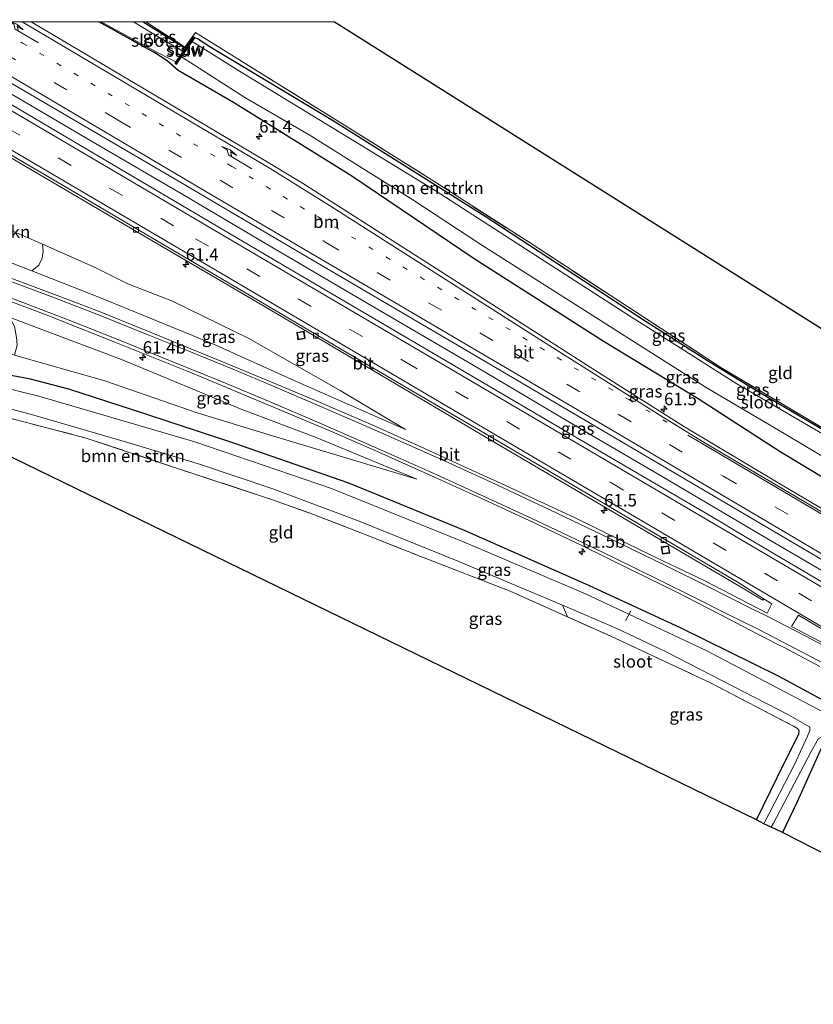
# Model space of a CAD drawing. Units: metres. Extents: x 189996 to 200006, y 572906 to 575001.
# Drawn here: x 192883 to 193044, y 574802 to 575000 of the extents above; entities that cross this region are included whole.
import ezdxf
from ezdxf.enums import TextEntityAlignment as Align

# ---------------------------------------------------------------- set-up
doc = ezdxf.new("R2010")
doc.units = ezdxf.units.M
for name, pattern in [('IE-TERREINAFSCHEIDING', [10, 8, -2]), ('VW-1-3_STREEP', [4, 1, -3]), ('VW-3-9_STREEP', [12, 3, -9])]:
    doc.linetypes.add(name, pattern=pattern)
doc.layers.get('0').update_dxf_attribs({"lineweight": 25})
for name, color, linetype, lineweight in [('B-ME-AL-OVERIG-L-B1', 7, 'Continuous', 18), ('B-ME-AM-KILOMETR-S-B1', 7, 'Continuous', 18), ('B-ME-BV-GELEIDECONSTRUCTIE-GELEIDERAIL-L-B1', 213, 'BV-GELEIDERAIL', 18), ('B-ME-GR-BOMENSTRUIKEN-GV-B6', 93, 'Continuous', 18), ('B-ME-GW-KRUINLIJN-L-B1', 93, 'Continuous', 18), ('B-ME-GW-TEENLIJN-L-B1', 93, 'Continuous', 18), ('B-ME-IE-GRASLAND-GV-B6', 93, 'Continuous', 18), ('B-ME-IE-GRONDWERKLIJN-GROND_INGERICHT-GV-B6', 253, 'Continuous', 18), ('B-ME-IE-INRICHTINGSELEMENT-S-B1', 253, 'Continuous', 18), ('B-ME-IE-TERREINAFSCHEIDING-RASTERHEKWERK-L-B1', 8, 'IE-TERREINAFSCHEIDING', 18), ('B-ME-KW-STUW-GV-B6', 173, 'Continuous', 18), ('B-ME-KW-STUW-L-B1', 173, 'Continuous', 18), ('B-ME-OG-WATER-GV-B6', 153, 'Continuous', 18), ('B-ME-VH-VERH_SOORT-BITUMEN-GV-B6', 8, 'IE-TERREINAFSCHEIDING-NATUURLIJK-HOUTWAL', 18), ('B-ME-VV-KOLK-S-B2', 8, 'Continuous', 18), ('B-ME-VW-MARKERING-13STREEP-045-L-B1', 255, 'VW-1-3_STREEP', 18), ('B-ME-VW-MARKERING-39STREEP-015-L-B1', 255, 'VW-3-9_STREEP', 18), ('B-ME-VW-MARKERING-PIJLRE750-S-B1', 7, 'Continuous', 18), ('B-ME-VW-MARKERING-STREEP-015-L-B1', 7, 'Continuous', 18), ('B-ME-VW-MARKERING-VLAKMARK-GV-B6', 7, 'Continuous', 18)]:
    doc.layers.add(name, color=color, linetype=linetype, lineweight=lineweight)
for name, color, linetype in [('B-ME-GW-INSTEEKWATERGANG-L-B1', 10, 'Continuous'), ('B-ME-GW-WATERGANG-GREPPEL-L-B1', 10, 'Continuous'), ('B-ME-KG-KADASTRAAL-OPNAMEDTMGRENS-L-B1', 10, 'Continuous')]:
    doc.layers.add(name, color=color, linetype=linetype)
doc.styles.add('NLCS-ISO', font='NLCS-ISO.TTF')
doc.linetypes.add('BV-GELEIDERAIL', pattern='A,10,-3,[108,NLCS.SHX,S=1,R=0,X=0,Y=0],-3', length=16)
doc.linetypes.add('IE-TERREINAFSCHEIDING-NATUURLIJK-HOUTWAL', pattern='A,7,-1.5,[67,NLCS.SHX,S=0.75,R=45,X=0,Y=0],-1.5,7,-1.5,[70,NLCS.SHX,S=0.75,R=0,X=0,Y=0],-1.5', length=20)

# ---------------------------------------------------------------- blocks, each defined once
blk = doc.blocks.new('hecto')
for p, q in [((0, 0.625), (-0.625, 0)), ((0, -0.625), (0, 0.625)), ((-0.625, 0), (0.625, 0)), ((0.625, 0), (0, -0.625))]:
    blk.add_line(p, q)
blk = doc.blocks.new('pijlr')
for p, q in [((0, 0, 0.1), (5.45, 0, 0.1)), ((5.45, -0.75, 0.1), (4.7, 0, 0.1)), ((6.2, -0.75, 0.1), (5.45, 0, 0.1)), ((4, -0.75, 0.1), (5.45, -0.75, 0.1)), ((5.7, -1.05, 0.1), (4, -0.75, 0.1)), ((7.5, -0.75, 0.1), (5.7, -1.05, 0.1)), ((7.5, -0.75, 0.1), (6.2, -0.75, 0.1))]:
    blk.add_line(p, q)
blk = doc.blocks.new('kolk')
blk.add_lwpolyline([(-0.5, -0.5), (0.5, -0.5), (0.5, 0.5), (-0.5, 0.5)], close=True)
blk = doc.blocks.new('put')
for p, q in [((0.75, 0.75), (-0.75, 0.75)), ((-0.75, 0.75), (-0.75, -0.75)), ((0.75, -0.75), (0.75, 0.75)), ((-0.75, -0.75), (0.75, -0.75))]:
    blk.add_line(p, q)
blk.add_lwpolyline([(-0.625, 0.625), (0.625, 0.625), (0.625, -0.625), (-0.625, -0.625)], close=True)

msp = doc.modelspace()

# ---------------------------------------------------------------- linework, layer by layer
at = {"layer": 'B-ME-AL-OVERIG-L-B1'}
msp.add_line((193006.719, 574881.325, -0.63), (193005.641, 574879.295, -0.672), dxfattribs=at)
at = {"layer": 'B-ME-BV-GELEIDECONSTRUCTIE-GELEIDERAIL-L-B1'}
msp.add_polyline3d([(192866.345, 574994.521, 1.313), (192883.461, 574984.49, 1.411), (192899.131, 574975.316, 1.386), (192916.382, 574965.243, 1.484), (192933.529, 574955.059, 1.533), (192953.574, 574943.358, 1.576), (192977.348, 574929.411, 1.591), (192996.707, 574917.951, 1.605), (193013.071, 574908.387, 1.615), (193033.297, 574896.471, 1.61), (193055.833, 574883.27, 1.668), (193077.577, 574870.26, 1.576), (193100.551, 574856.612, 1.634), (193123.309, 574843.031, 1.62), (193125.609, 574841.647, 1.601)], dxfattribs=at)
at = {"layer": 'B-ME-GR-BOMENSTRUIKEN-GV-B6'}
for points in [[(193017.4063, 574934.8207, -0.6713), (193016.8798, 574934.1883, -1.305), (193006.486, 574940.802, -1.305), (192985.701, 574954.168, -1.305), (192967.273, 574966.015, -1.305), (192946.909, 574978.501, -1.305), (192928.135, 574989.881, -1.305), (192918.25, 574996.049, -1.305), (192918.799, 574996.813, -0.033), (192919.355, 574996.654, -0.033), (192922.052, 574994.939, -0.133), (192946.589, 574980.207, -0.383), (192977.354, 574960.835, -0.483), (193009.814, 574939.666, -0.583), (193017.4063, 574934.8207, -0.6713)], [(192851.175, 574962.864, 4.162), (192854.816, 574970.462, 1.138), (192869.585, 574963.189, 1.574), (192876.0011, 574960.4411, 1.4306), (192886.903, 574955.772, 1.187), (192888.0928, 574955.2431, 1.1814), (192888.2427, 574953.8391, 1.6024), (192888.0101, 574952.4319, 2.0244), (192887.3383, 574951.0211, 2.4317), (192885.9192, 574949.8418, 3.0251), (192874.342, 574954.368, 3.493), (192851.175, 574962.864, 4.162)], [(192868.812, 574925.472, -1.329), (192886.366, 574920.749, -1.329), (192905.504, 574915.163, -1.329), (192919.955, 574910.838, -1.329), (192934.554, 574905.949, -1.329), (192951.955, 574899.423, -1.336), (192962.8912, 574894.9944, -1.336), (192972.054, 574891.284, -1.336), (192992.9695, 574882.4899, -1.329), (192993.9603, 574880.1147, -0.1652), (192982.409, 574885.278, -0.123), (192964.733, 574892.114, 0.166), (192953.156, 574896.722, 0.092)], [(192953.156, 574896.722, 0.092), (192941.9, 574901.052, 0.079), (192934.262, 574903.767, 0.152), (192914.735, 574910.24, 0.132), (192896.885, 574916.157, -0.372), (192876.574, 574921.412, -0.049)]]:
    msp.add_polyline3d(points, dxfattribs=at)
at = {"layer": 'B-ME-GW-INSTEEKWATERGANG-L-B1'}
for points in [[(193133.675, 574856.855, 0.462), (193103.913, 574873.945, 0.638), (193088.704, 574883.01, 0.613), (193074.744, 574891.164, 0.476), (193055.812, 574901.964, 0.364), (193036.866, 574913.397, 0.243), (193020.304, 574924.074, 0.346), (193001.372, 574935.536, 0.321), (192975.161, 574952.24, 0.364), (192950.481, 574968.911, 0.278), (192926.623, 574983.769, 0.148), (192915.428, 574990.239, 0.148), (192913.252, 574992.143, 0.123), (192910.737, 574993.812, 0.131), (192899.42996, 575000, 0.1588)], [(193133.675, 574856.855, 0.462), (193103.913, 574873.945, 0.638), (193088.704, 574883.01, 0.613), (193074.744, 574891.164, 0.476), (193055.812, 574901.964, 0.364), (193036.866, 574913.397, 0.243), (193020.304, 574924.074, 0.346), (193001.372, 574935.536, 0.321), (192975.161, 574952.24, 0.364), (192950.481, 574968.911, 0.278), (192926.623, 574983.769, 0.148), (192915.428, 574990.239, 0.148), (192913.252, 574992.143, 0.123), (192910.737, 574993.812, 0.131), (192899.42996, 575000, 0.1588)], [(192908.40957, 575000, 0.17561), (192913.772, 574996.691, 0.044), (192916.909, 574994.737, -0.304)], [(192908.40957, 575000, 0.17561), (192913.772, 574996.691, 0.044), (192916.909, 574994.737, -0.304)], [(192918.799, 574996.813, -0.033), (192919.355, 574996.654, -0.033), (192922.052, 574994.939, -0.133), (192946.589, 574980.207, -0.383), (192977.354, 574960.835, -0.483), (193009.814, 574939.666, -0.583), (193022.713, 574931.434, -0.733), (193032.065, 574925.756, -0.808), (193050.365, 574915, -0.833)], [(192839.619, 574938.749, 0.142), (192850.673, 574935.907, 0.103), (192857.371, 574934.204, 0.158), (192872.33, 574930.604, 0.085), (192885.332, 574928.147, 0.343), (192893.309, 574926.078, 0.38), (192908.44, 574921.167, 0.343), (192926.398, 574915.271, 0.399), (192949.788, 574907.12, 0.362), (192973.144, 574897.564, 0.362), (192998.173, 574886.534, 0.131), (193016.821, 574877.919, 0.14), (193036.431, 574868.227, 0.168), (193061.029, 574854.922, 0.186), (193083.304, 574842.033, 0.205), (193107.394, 574827.876, 0.131), (193115.709, 574822.98, 0.153)], [(193032.057, 574839.177, -0.4), (193037.666, 574850.602, -0.254), (193040.625, 574856.493, -0.238), (193040.708, 574857.134, -0.302)], [(193046.393, 574854.377, -0.374), (193046.285, 574854.435, -0.382), (193045.438, 574854.109, -0.461), (193044.986, 574853.345, -0.422), (193040.258, 574842.845, -0.406), (193037.303, 574836.626, -0.417)]]:
    msp.add_polyline3d(points, dxfattribs=at)
at = {"layer": 'B-ME-GW-KRUINLIJN-L-B1'}
for points in [[(192961.312, 574917.89, 0.94), (192938.987, 574927.703, 1.259), (192922.418, 574935.172, 1.762), (192899.805, 574944.413, 2.464), (192885.9192, 574949.8418, 3.0251), (192874.342, 574954.368, 3.493), (192851.175, 574962.864, 4.162)], [(192846.758, 574953.647, 4.226), (192864.066, 574947.241, 3.732), (192881.4372, 574940.5215, 2.8502), (192883.884, 574939.575, 2.726), (192904.001, 574931.963, 2.112), (192928.182, 574921.969, 1.425), (192943.28, 574916.264, 1.01), (192963.601, 574907.832, 0.699)]]:
    msp.add_polyline3d(points, dxfattribs=at)
at = {"layer": 'B-ME-GW-TEENLIJN-L-B1'}
for points in [[(192854.816, 574970.462, 1.138), (192869.585, 574963.189, 1.574), (192876.0011, 574960.4411, 1.4306), (192886.903, 574955.772, 1.187), (192888.0928, 574955.2431, 1.1814), (192898.82, 574950.474, 1.131), (192905.325, 574947.241, 1.155), (192914.285, 574943.731, 1.043), (192929.694, 574936.196, 0.924), (192948.114, 574925.748, 0.964), (192961.312, 574917.89, 0.94)], [(192963.601, 574907.832, 0.699), (192934.491, 574916.58, 0.643), (192919.282, 574921.248, 0.547), (192900.65, 574927.67, 0.452), (192882.4472, 574932.8258, 0.4817), (192881.006, 574933.234, 0.484), (192865.823, 574937.479, 0.524), (192842.201, 574944.136, 0.77)]]:
    msp.add_polyline3d(points, dxfattribs=at)
at = {"layer": 'B-ME-GW-WATERGANG-GREPPEL-L-B1'}
msp.add_line((192918.25, 574996.049, -1.305), (192918.799, 574996.813, -0.033), dxfattribs=at)
for points in [[(192918.799, 574996.813, -0.033), (192918.48, 574997.037, 0.009), (192918.375, 574996.882, 0.001), (192916.909, 574994.737, -0.304), (192916.44, 574994.051, -0.401)], [(192915, 574991.943, -0.403), (192914.813, 574991.67, -0.014), (192915.115, 574991.472, -0.025), (192916.151, 574992.981, -1.305)]]:
    msp.add_polyline3d(points, dxfattribs=at)
at = {"layer": 'B-ME-IE-GRASLAND-GV-B6'}
for points in [[(192885.77315, 575000, 0.37571), (192899.42996, 575000, 0.1588), (192910.737, 574993.812, 0.131), (192913.252, 574992.143, 0.123), (192915.428, 574990.239, 0.148), (192926.623, 574983.769, 0.148), (192950.481, 574968.911, 0.278), (192975.161, 574952.24, 0.364), (193001.372, 574935.536, 0.321), (193020.304, 574924.074, 0.346), (193036.866, 574913.397, 0.243), (193055.812, 574901.964, 0.364)], [(193057.637, 574894.602, 0.68), (193035.814, 574907.518, 0.67), (193017.5452, 574918.4199, 0.6759), (192999.4869, 574929.8535, 0.6506), (192965.7769, 574951.3862, 0.6101), (192940.4997, 574967.5425, 0.5655), (192931.9463, 574972.7243, 0.5356), (192914.7375, 574982.9155, 0.4887), (192885.77315, 575000, 0.37571)], [(192885.77315, 575000, 0.37571), (192899.42996, 575000, 0.1588), (192910.737, 574993.812, 0.131), (192913.252, 574992.143, 0.123), (192915.428, 574990.239, 0.148), (192926.623, 574983.769, 0.148), (192950.481, 574968.911, 0.278), (192975.161, 574952.24, 0.364), (193001.372, 574935.536, 0.321), (193020.304, 574924.074, 0.346), (193036.866, 574913.397, 0.243), (193055.812, 574901.964, 0.364)], [(193057.637, 574894.602, 0.68), (193035.814, 574907.518, 0.67), (193017.5452, 574918.4199, 0.6759), (192999.4869, 574929.8535, 0.6506), (192965.7769, 574951.3862, 0.6101), (192940.4997, 574967.5425, 0.5655), (192931.9463, 574972.7243, 0.5356), (192914.7375, 574982.9155, 0.4887), (192885.77315, 575000, 0.37571)], [(192899.42996, 575000, 0.1588), (192899.91464, 575000, -0.397), (192910.753, 574994.14, -0.397), (192914.455, 574992.236, -0.293), (192915, 574991.943, -0.403), (192914.813, 574991.67, -0.014), (192915.115, 574991.472, -0.025), (192916.151, 574992.981, -1.305), (192928.927, 574984.803, -1.305), (192941.84, 574977.23, -1.305), (192962.771, 574964.153, -1.305), (192976.494, 574955.142, -1.305), (192992.476, 574945.025, -1.305), (193008.379, 574934.919, -1.305), (193022.292, 574926.12, -1.305), (193035.839, 574918.145, -1.305), (193053.112, 574907.881, -1.305)], [(193055.812, 574901.964, 0.364), (193036.866, 574913.397, 0.243), (193020.304, 574924.074, 0.346), (193001.372, 574935.536, 0.321), (192975.161, 574952.24, 0.364), (192950.481, 574968.911, 0.278), (192926.623, 574983.769, 0.148), (192915.428, 574990.239, 0.148), (192913.252, 574992.143, 0.123), (192910.737, 574993.812, 0.131), (192899.42996, 575000, 0.1588)], [(192899.42996, 575000, 0.1588), (192899.91464, 575000, -0.397), (192910.753, 574994.14, -0.397), (192914.455, 574992.236, -0.293), (192915, 574991.943, -0.403), (192914.813, 574991.67, -0.014), (192915.115, 574991.472, -0.025), (192916.151, 574992.981, -1.305), (192928.927, 574984.803, -1.305), (192941.84, 574977.23, -1.305), (192962.771, 574964.153, -1.305), (192976.494, 574955.142, -1.305), (192992.476, 574945.025, -1.305), (193008.379, 574934.919, -1.305), (193022.292, 574926.12, -1.305), (193035.839, 574918.145, -1.305), (193053.112, 574907.881, -1.305)], [(193055.812, 574901.964, 0.364), (193036.866, 574913.397, 0.243), (193020.304, 574924.074, 0.346), (193001.372, 574935.536, 0.321), (192975.161, 574952.24, 0.364), (192950.481, 574968.911, 0.278), (192926.623, 574983.769, 0.148), (192915.428, 574990.239, 0.148), (192913.252, 574992.143, 0.123), (192910.737, 574993.812, 0.131), (192899.42996, 575000, 0.1588)], [(192906.46885, 575000, -0.32746), (192908.40957, 575000, 0.17561), (192913.772, 574996.691, 0.044), (192916.909, 574994.737, -0.304), (192916.44, 574994.051, -0.401), (192910.206, 574997.779, -0.322), (192906.46885, 575000, -0.32746)], [(192906.46885, 575000, -0.32746), (192908.40957, 575000, 0.17561), (192913.772, 574996.691, 0.044), (192916.909, 574994.737, -0.304), (192916.44, 574994.051, -0.401), (192910.206, 574997.779, -0.322), (192906.46885, 575000, -0.32746)], [(192908.40957, 575000, 0.17561), (192908.93189, 575000, 0.2748), (192915.905, 574995.537, 0.208), (192916.795, 574994.923, 0.143), (192918.949, 574997.881, 0.033), (192927.891, 574992.275, -0.072), (192950.079, 574978.539, -0.286), (192966.472, 574968.243, -0.26), (192986.412, 574955.469, -0.241), (193006.052, 574942.65, -0.319), (193024.88, 574930.379, -0.631), (193048.893, 574916.116, -0.631)], [(193045.763, 574917.7049, -0.8267), (193032.065, 574925.756, -0.808), (193022.713, 574931.434, -0.733), (193017.4063, 574934.8207, -0.6713), (193009.814, 574939.666, -0.583), (192977.354, 574960.835, -0.483), (192946.589, 574980.207, -0.383), (192922.052, 574994.939, -0.133), (192919.355, 574996.654, -0.033), (192918.799, 574996.813, -0.033), (192918.48, 574997.037, 0.009), (192918.375, 574996.882, 0.001), (192916.909, 574994.737, -0.304), (192913.772, 574996.691, 0.044), (192908.40957, 575000, 0.17561)], [(192908.40957, 575000, 0.17561), (192908.93189, 575000, 0.2748), (192915.905, 574995.537, 0.208), (192916.795, 574994.923, 0.143), (192918.949, 574997.881, 0.033), (192927.891, 574992.275, -0.072), (192950.079, 574978.539, -0.286), (192966.472, 574968.243, -0.26), (192986.412, 574955.469, -0.241), (193006.052, 574942.65, -0.319), (193024.88, 574930.379, -0.631), (193048.893, 574916.116, -0.631)], [(193045.763, 574917.7049, -0.8267), (193032.065, 574925.756, -0.808), (193022.713, 574931.434, -0.733), (193017.4063, 574934.8207, -0.6713), (193009.814, 574939.666, -0.583), (192977.354, 574960.835, -0.483), (192946.589, 574980.207, -0.383), (192922.052, 574994.939, -0.133), (192919.355, 574996.654, -0.033), (192918.799, 574996.813, -0.033), (192918.48, 574997.037, 0.009), (192918.375, 574996.882, 0.001), (192916.909, 574994.737, -0.304), (192913.772, 574996.691, 0.044), (192908.40957, 575000, 0.17561)], [(192867.144, 574996.188, 0.494), (192875.13, 574991.504, 0.494), (192883.7477, 574986.534, 0.6628), (192914.5423, 574968.5016, 0.7694), (192940.387, 574953.2679, 0.8337), (192974.9095, 574933.0669, 0.8734), (193009.3648, 574912.7467, 0.8863), (193043.8421, 574892.4814, 0.8947), (193069.6474, 574877.1788, 0.8872), (193104.0364, 574856.7493, 0.8823), (193126.475, 574843.28, 0.818), (193124.7125, 574839.9559, 0.8629), (193107.2828, 574850.4146, 0.8716), (193068.5654, 574873.4149, 0.8929), (193027.5892, 574897.58, 0.902), (193024.931, 574899.167, 0.973), (192996.461, 574915.849, 0.916), (192967.749, 574932.72, 0.889), (192935.512, 574951.653, 0.884), (192902.361, 574971.226, 0.69), (192865.567, 574992.898, 0.543), (192867.144, 574996.188, 0.494)], [(192883.448, 574971.6, 0.556), (192907.748, 574957.367, 0.657), (192930.24, 574944.214, 0.732), (192954.657, 574929.865, 0.796), (192978.526, 574915.711, 0.749), (193004.254, 574900.598, 0.784), (193027.049, 574887.261, 0.855), (193033.363, 574883.484, 0.739), (193033.635, 574883.696, 0.716), (193035.205, 574882.7569, 0.7401), (193034.322, 574881.021, 0.697), (193034.2464, 574880.8714, 0.6935), (193032.395, 574881.78, 0.648), (193021.666, 574887.349, 0.674), (193013.08, 574891.505, 0.721), (193006.028, 574894.867, 0.721), (192995.487, 574900.049, 0.7), (192987.368, 574903.835, 0.695), (192981.303, 574906.657, 0.69), (192974.09, 574909.966, 0.768), (192965.899, 574913.698, 0.863), (192954.72, 574918.729, 1.041), (192943.127, 574923.698, 1.236), (192932.98, 574927.964, 1.509), (192923.603, 574931.842, 1.824), (192909.777, 574937.462, 2.296), (192899.709, 574941.575, 2.622), (192892.684, 574944.273, 2.921), (192881.889, 574948.324, 3.278)], [(192888.0928, 574955.2431, 1.1814), (192886.903, 574955.772, 1.187), (192876.0011, 574960.4411, 1.4306)], [(192874.342, 574954.368, 3.493), (192885.9192, 574949.8418, 3.0251), (192899.805, 574944.413, 2.464), (192922.418, 574935.172, 1.762), (192938.987, 574927.703, 1.259), (192961.312, 574917.89, 0.94), (192948.114, 574925.748, 0.964), (192929.694, 574936.196, 0.924), (192914.285, 574943.731, 1.043), (192905.325, 574947.241, 1.155), (192898.82, 574950.474, 1.131), (192888.0928, 574955.2431, 1.1814)], [(192885.9192, 574949.8418, 3.0251), (192887.3383, 574951.0211, 2.4317), (192888.0101, 574952.4319, 2.0244), (192888.2427, 574953.8391, 1.6024), (192888.0928, 574955.2431, 1.1814), (192898.82, 574950.474, 1.131), (192905.325, 574947.241, 1.155), (192914.285, 574943.731, 1.043), (192929.694, 574936.196, 0.924), (192948.114, 574925.748, 0.964), (192961.312, 574917.89, 0.94), (192938.987, 574927.703, 1.259), (192922.418, 574935.172, 1.762), (192899.805, 574944.413, 2.464), (192885.9192, 574949.8418, 3.0251)], [(192878.221, 574944.952, 3.22), (192888.836, 574940.991, 2.853), (192902.663, 574935.506, 2.354), (192911.107, 574932.096, 2.029), (192917.773, 574929.444, 1.824), (192923.103, 574927.217, 1.682), (192933.861, 574922.689, 1.32), (192946.395, 574917.494, 0.963), (192956.543, 574913.049, 0.847), (192966.573, 574908.505, 0.7), (192976.954, 574903.807, 0.606), (192987.128, 574899.101, 0.538)], [(192882.4472, 574932.8258, 0.4817), (192882.9823, 574934.9021, 1.355), (192882.8192, 574936.442, 1.9857), (192882.4185, 574938.6105, 2.3884), (192881.4372, 574940.5215, 2.8502), (192883.884, 574939.575, 2.726), (192904.001, 574931.963, 2.112), (192928.182, 574921.969, 1.425), (192943.28, 574916.264, 1.01), (192963.601, 574907.832, 0.699), (192934.491, 574916.58, 0.643), (192919.282, 574921.248, 0.547), (192900.65, 574927.67, 0.452), (192882.4472, 574932.8258, 0.4817)], [(192882.4472, 574932.8258, 0.4817), (192900.65, 574927.67, 0.452), (192919.282, 574921.248, 0.547), (192934.491, 574916.58, 0.643), (192963.601, 574907.832, 0.699), (192943.28, 574916.264, 1.01), (192928.182, 574921.969, 1.425), (192904.001, 574931.963, 2.112), (192883.884, 574939.575, 2.726), (192881.4372, 574940.5215, 2.8502)], [(193028.106, 574927.045, -1.305), (193016.8798, 574934.1883, -1.305), (193017.4063, 574934.8207, -0.6713), (193022.713, 574931.434, -0.733), (193032.065, 574925.756, -0.808), (193045.763, 574917.7049, -0.8267), (193045.3611, 574917.0028, -1.305), (193028.106, 574927.045, -1.305)], [(192872.33, 574930.604, 0.085), (192885.332, 574928.147, 0.343), (192893.309, 574926.078, 0.38), (192908.44, 574921.167, 0.343), (192926.398, 574915.271, 0.399), (192949.788, 574907.12, 0.362), (192973.144, 574897.564, 0.362), (192998.173, 574886.534, 0.131), (193016.821, 574877.919, 0.14), (193036.431, 574868.227, 0.168), (193061.029, 574854.922, 0.186), (193083.304, 574842.033, 0.205), (193107.394, 574827.876, 0.131), (193115.709, 574822.98, 0.153)], [(193061.029, 574854.922, 0.186), (193036.431, 574868.227, 0.168), (193016.821, 574877.919, 0.14), (192998.173, 574886.534, 0.131), (192973.144, 574897.564, 0.362), (192949.788, 574907.12, 0.362), (192926.398, 574915.271, 0.399), (192908.44, 574921.167, 0.343), (192893.309, 574926.078, 0.38), (192885.332, 574928.147, 0.343), (192872.33, 574930.604, 0.085)], [(193115.709, 574822.98, 0.153), (193114.527, 574820.752, -1.329), (193095.293, 574832.084, -1.329), (193071.39, 574846.219, -1.329), (193048.266, 574859.502, -1.329), (193021.925, 574873.308, -1.329), (192997.592, 574884.754, -1.329), (192973.474, 574895.028, -1.329), (192946.346, 574905.951, -1.329), (192918.837, 574915.368, -1.329), (192887.373, 574924.586, -1.329), (192869.727, 574928.92, -1.329)], [(192987.128, 574899.101, 0.538), (192996.709, 574894.558, 0.532), (193006.963, 574889.52, 0.543), (193015.881, 574885.176, 0.517), (193026.583, 574879.643, 0.538), (193032.249, 574876.7176, 0.5164), (193036.271, 574874.641, 0.501), (193037.6513, 574873.9143, 0.5581), (193044.8779, 574870.1145, 0.5514)], [(193013.891, 574873.058, -1.329), (193038.567, 574860.347, -1.336), (193042.784, 574857.948, -1.227), (193042.825, 574857.852, -1.227), (193042.824, 574857.199, -1.227), (193042.336, 574856.042, -1.227), (193039.795, 574850.518, -1.233), (193033.587, 574838.433, -1.237), (193032.057, 574839.177, -0.4), (193037.666, 574850.602, -0.254), (193040.625, 574856.493, -0.238), (193040.708, 574857.134, -0.302), (193040.334, 574857.584, -0.289), (193039.522, 574858.062, -0.273), (193022.809, 574866.825, -0.318), (193002.678, 574876.218, -0.197), (192993.9603, 574880.1147, -0.1652), (192992.9695, 574882.4899, -1.329), (193003.889, 574877.766, -1.329), (193013.891, 574873.058, -1.329)], [(193112.775, 574817.448, -1.361), (193112.014, 574816.013, -0.459), (193097.058, 574824.902, -0.406), (193073.116, 574838.635, -0.422), (193052.052, 574850.958, -0.446), (193047.417, 574853.832, -0.302), (193046.393, 574854.377, -0.374), (193046.285, 574854.435, -0.382), (193045.438, 574854.109, -0.461), (193044.986, 574853.345, -0.422), (193040.258, 574842.845, -0.406), (193037.303, 574836.626, -0.417), (193035.071, 574837.711, -1.26), (193035.506, 574838.535, -1.26), (193043.078, 574852.959, -1.26), (193044.577, 574855.571, -1.26), (193044.857, 574855.757, -1.26), (193045.315, 574855.971, -1.26), (193045.829, 574856.063, -1.271), (193046.174, 574856.019, -1.28), (193066.571, 574844.412, -1.342), (193089.924, 574831.013, -1.342), (193112.775, 574817.448, -1.361)]]:
    msp.add_polyline3d(points, dxfattribs=at)
at = {"layer": 'B-ME-IE-GRONDWERKLIJN-GROND_INGERICHT-GV-B6'}
for points in [[(193048.893, 574916.116, -0.631), (193024.88, 574930.379, -0.631), (193006.052, 574942.65, -0.319), (192986.412, 574955.469, -0.241), (192966.472, 574968.243, -0.26), (192950.079, 574978.539, -0.286), (192927.891, 574992.275, -0.072), (192918.949, 574997.881, 0.033), (192916.795, 574994.923, 0.143), (192915.905, 574995.537, 0.208), (192908.93189, 575000, 0.2748), (192946.9786, 575000, 0.05553)], [(193048.893, 574916.116, -0.631), (193024.88, 574930.379, -0.631), (193006.052, 574942.65, -0.319), (192986.412, 574955.469, -0.241), (192966.472, 574968.243, -0.26), (192950.079, 574978.539, -0.286), (192927.891, 574992.275, -0.072), (192918.949, 574997.881, 0.033), (192916.795, 574994.923, 0.143), (192915.905, 574995.537, 0.208), (192908.93189, 575000, 0.2748), (192946.9786, 575000, 0.05553)], [(192946.9786, 575000, 0.05553), (192947.822, 574999.527, 0.05), (193124.919, 574888.016, -0.661)], [(192946.9786, 575000, 0.05553), (192947.822, 574999.527, 0.05), (193124.919, 574888.016, -0.661)], [(192876.574, 574921.412, -0.049), (192896.885, 574916.157, -0.372), (192914.735, 574910.24, 0.132), (192934.262, 574903.767, 0.152), (192941.9, 574901.052, 0.079), (192953.156, 574896.722, 0.092)], [(192953.156, 574896.722, 0.092), (192964.733, 574892.114, 0.166), (192982.409, 574885.278, -0.123), (192993.9603, 574880.1147, -0.1652), (193002.678, 574876.218, -0.197), (193022.809, 574866.825, -0.318), (193039.522, 574858.062, -0.273), (193040.334, 574857.584, -0.289), (193040.708, 574857.134, -0.302), (193040.625, 574856.493, -0.238), (193037.666, 574850.602, -0.254), (193032.057, 574839.177, -0.4), (192879.646, 574913.378, -0.054)], [(193046.393, 574854.377, -0.374), (193047.417, 574853.832, -0.302), (193052.052, 574850.958, -0.446), (193073.116, 574838.635, -0.422), (193097.058, 574824.902, -0.406), (193112.014, 574816.013, -0.459), (193105.186, 574802.032, -0.245), (193037.303, 574836.626, -0.417), (193040.258, 574842.845, -0.406), (193044.986, 574853.345, -0.422), (193045.438, 574854.109, -0.461), (193046.285, 574854.435, -0.382), (193046.393, 574854.377, -0.374)]]:
    msp.add_polyline3d(points, dxfattribs=at)
at = {"layer": 'B-ME-IE-TERREINAFSCHEIDING-RASTERHEKWERK-L-B1'}
for points in [[(192908.93189, 575000, 0.2748), (192915.905, 574995.537, 0.208), (192916.795, 574994.923, 0.143), (192918.949, 574997.881, 0.033), (192927.891, 574992.275, -0.072), (192950.079, 574978.539, -0.286), (192966.472, 574968.243, -0.26), (192986.412, 574955.469, -0.241), (193006.052, 574942.65, -0.319), (193024.88, 574930.379, -0.631), (193048.893, 574916.116, -0.631), (193071.538, 574902.792, -0.586), (193095.551, 574888.696, -0.586), (193112.279, 574878.845, -0.534), (193120.29, 574874.214, -0.505), (193123.313, 574872.467, -0.495), (193137.468, 574864.006, -0.466)], [(192908.93189, 575000, 0.2748), (192915.905, 574995.537, 0.208), (192916.795, 574994.923, 0.143), (192918.949, 574997.881, 0.033), (192927.891, 574992.275, -0.072), (192950.079, 574978.539, -0.286), (192966.472, 574968.243, -0.26), (192986.412, 574955.469, -0.241), (193006.052, 574942.65, -0.319), (193024.88, 574930.379, -0.631), (193048.893, 574916.116, -0.631), (193071.538, 574902.792, -0.586), (193095.551, 574888.696, -0.586), (193112.279, 574878.845, -0.534), (193120.29, 574874.214, -0.505), (193123.313, 574872.467, -0.495), (193137.468, 574864.006, -0.466)], [(192836.963, 574933.206, 0.05), (192863.113, 574926.506, 0.142), (192866.088, 574925.845, 0.072), (192866.72, 574925.557, 0.072), (192867.478, 574925.061, 0.072), (192867.913, 574924.21, 0.079), (192868.096, 574923.83, 0.052), (192876.574, 574921.412, -0.049), (192896.885, 574916.157, -0.372), (192914.735, 574910.24, 0.132), (192934.262, 574903.767, 0.152), (192941.9, 574901.052, 0.079), (192953.156, 574896.722, 0.092), (192964.733, 574892.114, 0.166), (192982.409, 574885.278, -0.123), (193002.678, 574876.218, -0.197), (193022.809, 574866.825, -0.318), (193039.522, 574858.062, -0.273), (193040.334, 574857.584, -0.289), (193040.708, 574857.134, -0.302)]]:
    msp.add_polyline3d(points, dxfattribs=at)
at = {"layer": 'B-ME-KG-KADASTRAAL-OPNAMEDTMGRENS-L-B1'}
for points in [[(192946.9786, 575000, 0.05553), (192947.822, 574999.527, 0.05), (193124.919, 574888.016, -0.661), (193126.001, 574887.331, -1.255), (193127.384, 574886.456, -1.229), (193128.981, 574885.445, -0.683), (193143.905, 574875.998, -0.376)], [(192946.9786, 575000, 0.05553), (192947.822, 574999.527, 0.05), (193124.919, 574888.016, -0.661), (193126.001, 574887.331, -1.255), (193127.384, 574886.456, -1.229), (193128.981, 574885.445, -0.683), (193143.905, 574875.998, -0.376)], [(193105.186, 574802.032, -0.245), (193037.303, 574836.626, -0.417), (193035.071, 574837.711, -1.26), (193033.587, 574838.433, -1.237), (193032.057, 574839.177, -0.4), (192879.646, 574913.378, -0.054), (192875.606, 574908.579, -0.054), (192874.946, 574907.863, -0.682), (192871.109, 574903.699, -0.682), (192870.303, 574902.823, 0.165), (192851.27, 574882.166, 0.273), (192844.696, 574875.032, 0.116), (192843.754, 574874.01, -0.689), (192841.84, 574871.932, -0.696), (192840.801, 574870.804, 0.088), (192805.708, 574833.174, 0.088), (192791.196, 574837.88, 0.101)]]:
    msp.add_polyline3d(points, dxfattribs=at)
at = {"layer": 'B-ME-KW-STUW-GV-B6'}
msp.add_polyline3d([(192918.799, 574996.813, -0.033), (192918.25, 574996.049, -1.305), (192916.151, 574992.981, -1.305), (192915.115, 574991.472, -0.025), (192914.813, 574991.67, -0.014), (192915, 574991.943, -0.403), (192916.44, 574994.051, -0.401), (192916.909, 574994.737, -0.304), (192918.375, 574996.882, 0.001), (192918.48, 574997.037, 0.009), (192918.799, 574996.813, -0.033)], dxfattribs=at)
at = {"layer": 'B-ME-KW-STUW-L-B1'}
msp.add_line((192918.549, 574996.738, 0.247), (192915.07, 574991.746, 0.247), dxfattribs=at)
at = {"layer": 'B-ME-OG-WATER-GV-B6'}
for points in [[(192906.46885, 575000, -0.32746), (192910.206, 574997.779, -0.322), (192916.44, 574994.051, -0.401), (192915, 574991.943, -0.403), (192914.455, 574992.236, -0.293), (192910.753, 574994.14, -0.397), (192899.91464, 575000, -0.397), (192906.46885, 575000, -0.32746)], [(192906.46885, 575000, -0.32746), (192910.206, 574997.779, -0.322), (192916.44, 574994.051, -0.401), (192915, 574991.943, -0.403), (192914.455, 574992.236, -0.293), (192910.753, 574994.14, -0.397), (192899.91464, 575000, -0.397), (192906.46885, 575000, -0.32746)], [(192928.927, 574984.803, -1.305), (192916.151, 574992.981, -1.305), (192918.25, 574996.049, -1.305), (192928.135, 574989.881, -1.305), (192946.909, 574978.501, -1.305), (192967.273, 574966.015, -1.305), (192985.701, 574954.168, -1.305), (193006.486, 574940.802, -1.305), (193016.8798, 574934.1883, -1.305), (193028.106, 574927.045, -1.305), (193045.3611, 574917.0028, -1.305)], [(193053.112, 574907.881, -1.305), (193035.839, 574918.145, -1.305), (193022.292, 574926.12, -1.305), (193008.379, 574934.919, -1.305), (192992.476, 574945.025, -1.305), (192976.494, 574955.142, -1.305), (192962.771, 574964.153, -1.305), (192941.84, 574977.23, -1.305), (192928.927, 574984.803, -1.305)], [(192869.727, 574928.92, -1.329), (192887.373, 574924.586, -1.329), (192918.837, 574915.368, -1.329), (192946.346, 574905.951, -1.329), (192973.474, 574895.028, -1.329), (192997.592, 574884.754, -1.329), (193021.925, 574873.308, -1.329), (193048.266, 574859.502, -1.329), (193071.39, 574846.219, -1.329), (193095.293, 574832.084, -1.329), (193114.527, 574820.752, -1.329), (193112.775, 574817.448, -1.361), (193089.924, 574831.013, -1.342), (193066.571, 574844.412, -1.342), (193046.174, 574856.019, -1.28), (193045.829, 574856.063, -1.271), (193045.315, 574855.971, -1.26), (193044.857, 574855.757, -1.26), (193044.577, 574855.571, -1.26), (193043.078, 574852.959, -1.26)], [(193043.078, 574852.959, -1.26), (193035.506, 574838.535, -1.26), (193035.071, 574837.711, -1.26), (193033.587, 574838.433, -1.237), (193039.795, 574850.518, -1.233), (193042.336, 574856.042, -1.227), (193042.824, 574857.199, -1.227), (193042.825, 574857.852, -1.227), (193042.784, 574857.948, -1.227), (193038.567, 574860.347, -1.336), (193013.891, 574873.058, -1.329), (193003.889, 574877.766, -1.329), (192992.9695, 574882.4899, -1.329), (192972.054, 574891.284, -1.336), (192962.8912, 574894.9944, -1.336), (192951.955, 574899.423, -1.336), (192934.554, 574905.949, -1.329), (192919.955, 574910.838, -1.329), (192905.504, 574915.163, -1.329), (192886.366, 574920.749, -1.329), (192868.812, 574925.472, -1.329)]]:
    msp.add_polyline3d(points, dxfattribs=at)
at = {"layer": 'B-ME-VH-VERH_SOORT-BITUMEN-GV-B6'}
for points in [[(192868.97051, 575000, 0.44357), (192885.77315, 575000, 0.37571)], [(192868.97051, 575000, 0.44357), (192885.77315, 575000, 0.37571)], [(192885.77315, 575000, 0.37571), (192914.7375, 574982.9155, 0.4887), (192931.9463, 574972.7243, 0.5356), (192940.4997, 574967.5425, 0.5655), (192965.7769, 574951.3862, 0.6101), (192999.4869, 574929.8535, 0.6506), (193017.5452, 574918.4199, 0.6759), (193035.814, 574907.518, 0.67), (193057.637, 574894.602, 0.68), (193081.854, 574880.235, 0.649), (193101.246, 574868.607, 0.601), (193130.647, 574851.146, 0.632), (193126.475, 574843.28, 0.818), (193104.0364, 574856.7493, 0.8823), (193069.6474, 574877.1788, 0.8872), (193043.8421, 574892.4814, 0.8947), (193009.3648, 574912.7467, 0.8863), (192974.9095, 574933.0669, 0.8734), (192940.387, 574953.2679, 0.8337), (192914.5423, 574968.5016, 0.7694), (192883.7477, 574986.534, 0.6628), (192875.13, 574991.504, 0.494)], [(192885.77315, 575000, 0.37571), (192914.7375, 574982.9155, 0.4887), (192931.9463, 574972.7243, 0.5356), (192940.4997, 574967.5425, 0.5655), (192965.7769, 574951.3862, 0.6101), (192999.4869, 574929.8535, 0.6506), (193017.5452, 574918.4199, 0.6759), (193035.814, 574907.518, 0.67), (193057.637, 574894.602, 0.68), (193081.854, 574880.235, 0.649), (193101.246, 574868.607, 0.601), (193130.647, 574851.146, 0.632), (193126.475, 574843.28, 0.818), (193104.0364, 574856.7493, 0.8823), (193069.6474, 574877.1788, 0.8872), (193043.8421, 574892.4814, 0.8947), (193009.3648, 574912.7467, 0.8863), (192974.9095, 574933.0669, 0.8734), (192940.387, 574953.2679, 0.8337), (192914.5423, 574968.5016, 0.7694), (192883.7477, 574986.534, 0.6628), (192875.13, 574991.504, 0.494)], [(192865.567, 574992.898, 0.543), (192902.361, 574971.226, 0.69), (192935.512, 574951.653, 0.884), (192967.749, 574932.72, 0.889), (192996.461, 574915.849, 0.916), (193024.931, 574899.167, 0.973), (193027.5892, 574897.58, 0.902), (193068.5654, 574873.4149, 0.8929)], [(192962.029, 574926.0234, 0.7081), (192976.418, 574917.5829, 0.7126), (192993.6678, 574907.4621, 0.7358), (193010.8957, 574897.302, 0.7455), (193028.1565, 574887.1991, 0.7534), (193033.635, 574883.696, 0.716), (193033.363, 574883.484, 0.739), (193027.049, 574887.261, 0.855), (193004.254, 574900.598, 0.784), (192978.526, 574915.711, 0.749), (192954.657, 574929.865, 0.796), (192930.24, 574944.214, 0.732), (192907.748, 574957.367, 0.657), (192883.448, 574971.6, 0.556), (192861.593, 574984.604, 0.542), (192861.7259, 574984.8814, 0.496), (192875.8136, 574976.688, 0.5049), (192893.0616, 574966.5634, 0.5616), (192910.2974, 574956.4173, 0.6358), (192927.5361, 574946.2774, 0.6983), (192944.788, 574936.1597, 0.71), (192962.029, 574926.0234, 0.7081)], [(192962.029, 574926.0234, 0.7081), (192944.788, 574936.1597, 0.71), (192927.5361, 574946.2774, 0.6983), (192910.2974, 574956.4173, 0.6358), (192893.0616, 574966.5634, 0.5616), (192875.8136, 574976.688, 0.5049)], [(192881.889, 574948.324, 3.278), (192892.684, 574944.273, 2.921), (192899.709, 574941.575, 2.622), (192909.777, 574937.462, 2.296), (192923.603, 574931.842, 1.824), (192932.98, 574927.964, 1.509), (192943.127, 574923.698, 1.236), (192954.72, 574918.729, 1.041), (192965.899, 574913.698, 0.863), (192974.09, 574909.966, 0.768), (192981.303, 574906.657, 0.69), (192987.368, 574903.835, 0.695), (192995.487, 574900.049, 0.7), (193006.028, 574894.867, 0.721), (193013.08, 574891.505, 0.721), (193021.666, 574887.349, 0.674), (193032.395, 574881.78, 0.648), (193034.2464, 574880.8714, 0.6935), (193034.322, 574881.021, 0.697), (193035.205, 574882.7569, 0.7401), (193033.635, 574883.696, 0.716), (193028.1565, 574887.1991, 0.7534), (193010.8957, 574897.302, 0.7455), (192993.6678, 574907.4621, 0.7358), (192976.418, 574917.5829, 0.7126), (192962.029, 574926.0234, 0.7081)], [(193044.8779, 574870.1145, 0.5514), (193037.6513, 574873.9143, 0.5581), (193036.271, 574874.641, 0.501), (193032.249, 574876.7176, 0.5164), (193026.583, 574879.643, 0.538), (193015.881, 574885.176, 0.517), (193006.963, 574889.52, 0.543), (192996.709, 574894.558, 0.532), (192987.128, 574899.101, 0.538), (192976.954, 574903.807, 0.606), (192966.573, 574908.505, 0.7), (192956.543, 574913.049, 0.847), (192946.395, 574917.494, 0.963), (192933.861, 574922.689, 1.32), (192923.103, 574927.217, 1.682), (192917.773, 574929.444, 1.824), (192911.107, 574932.096, 2.029), (192902.663, 574935.506, 2.354), (192888.836, 574940.991, 2.853), (192878.221, 574944.952, 3.22)]]:
    msp.add_polyline3d(points, dxfattribs=at)
at = {"layer": 'B-ME-VW-MARKERING-13STREEP-045-L-B1'}
msp.add_polyline3d([(192876.85643, 575000, 0.50852), (192884.0664, 574995.756, 0.5205), (192926.291, 574970.9037, 0.6876), (192964.2949, 574948.5621, 0.7263), (193006.3103, 574923.8901, 0.759), (193014.0275, 574919.3499, 0.7572)], dxfattribs=at)
msp.add_polyline3d([(192876.85643, 575000, 0.50852), (192884.0664, 574995.756, 0.5205), (192926.291, 574970.9037, 0.6876), (192964.2949, 574948.5621, 0.7263), (193006.3103, 574923.8901, 0.759), (193014.0275, 574919.3499, 0.7572)], dxfattribs=at)
at = {"layer": 'B-ME-VW-MARKERING-39STREEP-015-L-B1'}
for points in [[(192869.73496, 575000, 0.58468), (192903.2253, 574980.2829, 0.6957), (192945.2482, 574955.5651, 0.8044), (192983.5026, 574933.1005, 0.8413), (193025.4697, 574908.424, 0.85), (193063.6022, 574885.8743, 0.8462), (193101.6504, 574863.3372, 0.8314), (193128.5829, 574847.254, 0.8293)], [(192869.73496, 575000, 0.58468), (192903.2253, 574980.2829, 0.6957), (192945.2482, 574955.5651, 0.8044), (192983.5026, 574933.1005, 0.8413), (193025.4697, 574908.424, 0.85), (193063.6022, 574885.8743, 0.8462), (193101.6504, 574863.3372, 0.8314), (193128.5829, 574847.254, 0.8293)], [(192863.6243, 574988.844, 0.5931), (192880.9163, 574978.6873, 0.633), (192918.9621, 574956.3268, 0.7803), (192961.0311, 574931.6384, 0.8266), (193002.6751, 574907.1638, 0.8432), (193040.6167, 574884.8591, 0.87), (193078.724, 574862.3281, 0.8694), (193116.8797, 574839.556, 0.8472), (193122.6642, 574836.0944, 0.8452)]]:
    msp.add_polyline3d(points, dxfattribs=at)
at = {"layer": 'B-ME-VW-MARKERING-STREEP-015-L-B1'}
for points in [[(192883.99444, 575000, 0.42263), (192912.837, 574982.9915, 0.5383), (192933.975, 574970.4652, 0.6127), (192946.5296, 574962.6511, 0.6377), (192987.8835, 574936.3763, 0.7145), (193012.7564, 574920.6463, 0.7431), (193021.1735, 574915.4643, 0.7352), (193063.3529, 574890.6157, 0.7197), (193067.5003, 574888.1784, 0.719)], [(192883.99444, 575000, 0.42263), (192912.837, 574982.9915, 0.5383), (192933.975, 574970.4652, 0.6127), (192946.5296, 574962.6511, 0.6377), (192987.8835, 574936.3763, 0.7145), (193012.7564, 574920.6463, 0.7431), (193021.1735, 574915.4643, 0.7352), (193063.3529, 574890.6157, 0.7197), (193067.5003, 574888.1784, 0.719)], [(192867.6696, 574997.2852, 0.6723), (192879.005, 574990.62, 0.6925), (192921.0609, 574965.848, 0.8459), (192959.1684, 574943.4472, 0.8914), (192997.2633, 574921.0798, 0.9178), (193035.4744, 574898.5995, 0.9124), (193073.3967, 574876.1363, 0.9059), (193111.6092, 574853.4706, 0.9044), (193126.998, 574844.2656, 0.9059)], [(192865.099, 574991.9211, 0.6801), (192891.9068, 574976.1863, 0.7489), (192930.0585, 574953.7691, 0.8881), (192968.3059, 574931.3099, 0.9223), (193010.3455, 574906.597, 0.9286), (193048.6555, 574884.0913, 0.9276), (193087.4891, 574861.0866, 0.9223), (193124.2634, 574839.1093, 0.9059)], [(192862.1314, 574985.7272, 0.4948), (192899.2626, 574963.9277, 0.6063), (192937.219, 574941.627, 0.7243), (192979.4706, 574916.8124, 0.7373), (193021.6874, 574891.9924, 0.7705), (193060.1067, 574869.3467, 0.7814), (193098.2293, 574846.7014, 0.7623), (193111.2136, 574839.0206, 0.7562)], [(192874.084, 574950.562, 3.621), (192883.536, 574947.023, 3.216), (192890.153, 574944.529, 2.964), (192899.371, 574940.975, 2.625), (192909.524, 574936.913, 2.228), (192917.634, 574933.67, 2.003), (192926.324, 574930.079, 1.743), (192933.974, 574926.859, 1.505), (192944.02, 574922.587, 1.227), (192953.999, 574918.292, 1.077), (192961.437, 574914.989, 0.984), (192969.185, 574911.551, 0.803), (192978.552, 574907.242, 0.689), (192990.392, 574901.691, 0.706), (193002.389, 574895.967, 0.746), (193014.009, 574890.357, 0.724), (193022.163, 574886.299, 0.689), (193031.387, 574881.628, 0.649), (193033.995, 574880.374, 0.6821), (193041.8909, 574876.3009, 0.7011), (193059.3174, 574867.1091, 0.7225), (193085.1139, 574853.1202, 0.7397), (193111.0501, 574838.7419, 0.748)], [(193119.313, 574829.7749, 0.6474), (193118.2815, 574830.3916, 0.6478), (193097.1397, 574842.487, 0.6539), (193066.9924, 574859.254, 0.637), (193047.6347, 574869.6781, 0.6126), (193032.5527, 574877.5537, 0.5956), (193026.218, 574880.658, 0.57), (193019.709, 574883.973, 0.538), (193012.638, 574887.449, 0.566), (193003.268, 574892.094, 0.602), (192995.6, 574895.747, 0.595), (192987.773, 574899.45, 0.606), (192984.021, 574901.227, 0.631), (192976.559, 574904.624, 0.67), (192967.463, 574908.811, 0.738), (192960.246, 574912.054, 0.888), (192952.18, 574915.586, 0.98), (192943.877, 574919.222, 1.077), (192934.463, 574923.232, 1.391), (192924.158, 574927.538, 1.652), (192913.724, 574931.801, 1.987), (192903.602, 574935.861, 2.283), (192893.297, 574939.983, 2.698), (192881.527, 574944.444, 3.108)], [(193018.2319, 574916.7463, 0.7544), (193021.0245, 574915.1073, 0.7472), (193060.8256, 574891.607, 0.7337), (193102.037, 574867.1973, 0.716), (193130.2234, 574850.3483, 0.7221)]]:
    msp.add_polyline3d(points, dxfattribs=at)
at = {"layer": 'B-ME-VW-MARKERING-VLAKMARK-GV-B6'}
msp.add_polyline3d([(193039.1554, 574878.1521, 0.6999), (193040.5277, 574880.4713, 0.7621), (193078.9506, 574857.7677, 0.7702), (193093.7458, 574848.9657, 0.7544), (193093.6557, 574848.7749, 0.7479), (193076.4929, 574858.3053, 0.7539), (193050.5458, 574872.1992, 0.7214), (193039.1554, 574878.1521, 0.6999)], dxfattribs=at)

# ---------------------------------------------------------------- block references
at = {"layer": 'B-ME-AM-KILOMETR-S-B1', "rotation": 90}
for p in [(192931.787, 574976.933, 0.463), (192916.987, 574951.12, 0.735), (192908.293, 574932.386, 2.723), (193013.432, 574921.988, 0.635), (193001.356, 574901.582, 0.709), (192996.907, 574893.253, 0.924)]:
    msp.add_blockref('hecto', p, dxfattribs=at)
at = {"layer": 'B-ME-IE-INRICHTINGSELEMENT-S-B1', "rotation": 9}
for p in [(192940.228, 574936.828, 0.725), (193013.739, 574893.583, 0.696)]:
    msp.add_blockref('put', p, dxfattribs=at)
at = {"layer": 'B-ME-VV-KOLK-S-B2', "rotation": 90}
for p in [(192906.9205, 574958.1132, 0.5389), (192943.2168, 574936.806, 0.5968), (192978.5424, 574916.1137, 0.6337), (193013.3412, 574895.5899, 0.6734)]:
    msp.add_blockref('kolk', p, dxfattribs=at)
at = {"layer": 'B-ME-VW-MARKERING-PIJLRE750-S-B1'}
for p, rotation in [((192887.2988, 574995.7839, 0.4809), 149.8), ((192930.3244, 574970.4399, 0.6549), 149.5)]:
    msp.add_blockref('pijlr', p, dxfattribs=dict(at, rotation=rotation))

# ---------------------------------------------------------------- texts
at = {"layer": 'B-ME-AM-KILOMETR-S-B1', "ltscale": 0.2, "style": 'NLCS-ISO'}
for s, p in [('61.4', (192931.787, 574976.933, 0.463)), ('61.4', (192916.987, 574951.12, 0.735)), ('61.4b', (192908.293, 574932.386, 2.723)), ('61.5', (193013.432, 574921.988, 0.635)), ('61.5', (193001.356, 574901.582, 0.709)), ('61.5b', (192996.907, 574893.253, 0.924))]:
    msp.add_text(s, height=2.5, dxfattribs=at).set_placement(p, align=Align.BOTTOM_LEFT)
at = {"layer": 'B-ME-GR-BOMENSTRUIKEN-GV-B6', "ltscale": 0.2, "style": 'NLCS-ISO'}
for p in [(192966.56063, 574966.55731), (192875.13335, 574957.69476), (192906.30416, 574912.55031)]:
    msp.add_text('bmn en strkn', height=2.5, dxfattribs=at).set_placement(p, align=Align.MIDDLE_CENTER)
at = {"layer": 'B-ME-IE-GRASLAND-GV-B6', "ltscale": 0.2, "style": 'NLCS-ISO'}
for p in [(192911.68893, 574997.0255), (192911.68893, 574997.0255), (192923.6156, 574936.56655), (193014.34979, 574936.804), (193014.34979, 574936.804), (192942.4935, 574932.7377), (193017.14198, 574928.4275), (193017.14198, 574928.4275), (193009.72408, 574925.573), (193009.72408, 574925.573), (193031.3214, 574925.91175), (192922.5191, 574924.17675), (192996.021, 574918.07195), (192979.1935, 574889.6185), (192977.433, 574879.7505), (193017.89725, 574860.46145)]:
    msp.add_text('gras', height=2.5, dxfattribs=at).set_placement(p, align=Align.MIDDLE_CENTER)
at = {"layer": 'B-ME-IE-GRONDWERKLIJN-GROND_INGERICHT-GV-B6', "ltscale": 0.2, "style": 'NLCS-ISO'}
for p in [(193036.92018, 574929.29175), (193036.92018, 574929.29175), (192936.19429, 574897.15589)]:
    msp.add_text('gld', height=2.5, dxfattribs=at).set_placement(p, align=Align.MIDDLE_CENTER)
at = {"layer": 'B-ME-KW-STUW-GV-B6', "ltscale": 0.2, "style": 'NLCS-ISO'}
msp.add_text('stuw', height=2.5, dxfattribs=at).set_placement((192917.01191, 574994.58618), align=Align.MIDDLE_CENTER)
at = {"layer": 'B-ME-KW-STUW-L-B1', "ltscale": 0.2, "style": 'NLCS-ISO'}
msp.add_text('stuw', height=2.5, dxfattribs=at).set_placement((192916.8095, 574994.242), align=Align.MIDDLE_CENTER)
at = {"layer": 'B-ME-OG-WATER-GV-B6', "ltscale": 0.2, "style": 'NLCS-ISO'}
for p in [(192909.96329, 574996.26863), (192909.96329, 574996.26863), (193032.91864, 574923.3824), (193007.1479, 574871.13208)]:
    msp.add_text('sloot', height=2.5, dxfattribs=at).set_placement(p, align=Align.MIDDLE_CENTER)
at = {"layer": 'B-ME-VH-VERH_SOORT-BITUMEN-GV-B6', "ltscale": 0.2, "style": 'NLCS-ISO'}
for p in [(192985.07734, 574933.45794), (192985.07734, 574933.45794), (192952.76962, 574931.22637), (192970.12076, 574912.85877)]:
    msp.add_text('bit', height=2.5, dxfattribs=at).set_placement(p, align=Align.MIDDLE_CENTER)
at = {"layer": 'B-ME-VW-MARKERING-13STREEP-045-L-B1', "ltscale": 0.2, "style": 'NLCS-ISO'}
msp.add_text('bm', height=2.5, dxfattribs=at).set_placement((192945.30775, 574959.74363), align=Align.MIDDLE_CENTER)
msp.add_text('bm', height=2.5, dxfattribs=at).set_placement((192945.30775, 574959.74363), align=Align.MIDDLE_CENTER)

doc.saveas('drawing.dxf')
